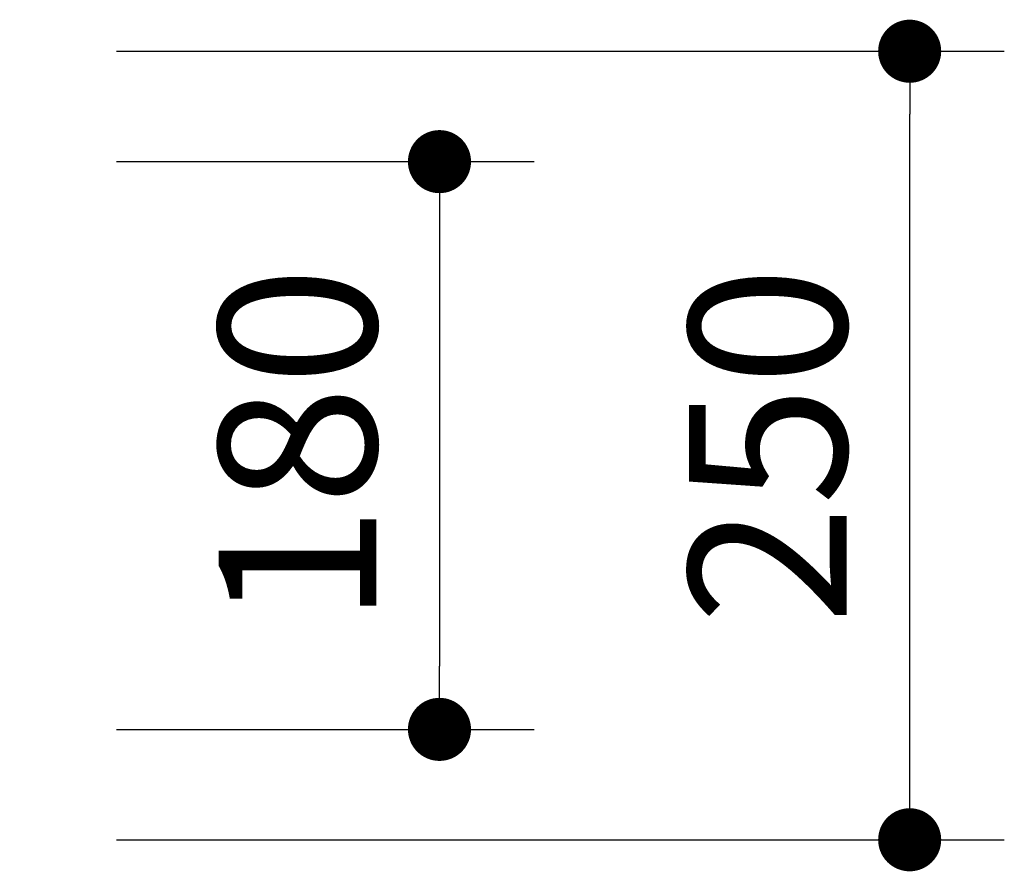
# Model space of a CAD drawing. Extents: x 39396 to 73036, y -2000 to 22197.
# Drawn here: x 53123 to 53903, y 5862 to 6537 of the extents above; entities that cross this region are included whole.
import ezdxf

# ---------------------------------------------------------------- set-up
doc = ezdxf.new("R2010")
doc.units = 0
doc.header["$LTSCALE"] = 50
doc.header["$MEASUREMENT"] = 0
doc.layers.get('Defpoints').update_dxf_attribs({"linetype": 'CONTINUOUS'})
doc.layers.add('寸法線', color=2, linetype='CONTINUOUS', lineweight=9)
doc.layers.add('躯体', color=8, linetype='CONTINUOUS', lineweight=13)
doc.styles.get("Standard").update_dxf_attribs({"font": 'txt', "bigfont": 'bigfont.shx'})
doc.dimstyles.new('寸法1', dxfattribs={"dimscale": 50, "dimtxt": 2.5, "dimasz": 1, "dimexe": 1.5, "dimexo": 2.54, "dimgap": 1, "dimtad": 1, "dimdec": 0, "dimzin": 0, "dimdsep": 46, "dimtxsty": 'STANDARD', "dimblk": 'DOT', "dimcen": 0.09, "dimadec": 0, "dimazin": 0, "dimtfac": 1, "dimtdec": 0, "dimtmove": 0, "dimatfit": 2, "dimldrblk": 'OPEN30', "dimfxl": 1, "dimtvp": 1, "dimtolj": 1, "dimtzin": 0, "dimarcsym": 0})

# ---------------------------------------------------------------- blocks, each defined once
blk = doc.blocks.new('_Dot')
at = {"layer": '躯体', "color": 0, "linetype": 'Continuous', "lineweight": -2}
blk.add_line((-0.5, 0), (-1, 0), dxfattribs=at)
at = {"layer": '躯体', "color": 0, "linetype": 'Continuous', "const_width": 0.5}
blk.add_lwpolyline([(-0.25, 0, 1), (0.25, 0, 1)], format="xyb", close=True, dxfattribs=at)
blk = doc.blocks.new('*D986')
at = {"layer": 'Defpoints', "color": 0, "linetype": 'Continuous'}
for p in [(53072.86, 6424.82), (53072.86, 5974.82), (53455.8, 5974.82)]:
    blk.add_point(p, dxfattribs=at)
at = {"layer": '寸法線', "color": 0, "lineweight": -2}
for p, q in [((53199.86, 6424.82), (53530.8, 6424.82)), ((53455.8, 6374.82), (53455.8, 6024.82)), ((53199.86, 5974.82), (53530.8, 5974.82))]:
    blk.add_line(p, q, dxfattribs=at)
at = {"layer": '寸法線', "color": 0, "linetype": 'ByBlock', "lineweight": -2, "xscale": 50, "yscale": 50, "zscale": 50}
for p, rotation in [((53455.8, 6424.82), 90), ((53455.8, 5974.82), 270)]:
    blk.add_blockref('_Dot', p, dxfattribs=dict(at, rotation=rotation))
at = {"layer": '寸法線', "color": 0, "linetype": 'Continuous', "insert": (53343.3, 6199.82), "char_height": 125, "attachment_point": 5, "rotation": 90}
blk.add_mtext('\\A1;180', dxfattribs=at)
blk = doc.blocks.new('_Open30')
at = {"layer": '躯体', "color": 0, "linetype": 'Continuous', "lineweight": -2}
for p, q in [((-1, 0.268), (0, 0)), ((0, 0), (-1, -0.268)), ((0, 0), (-1, 0))]:
    blk.add_line(p, q, dxfattribs=at)
blk = doc.blocks.new('*D987')
at = {"layer": 'Defpoints', "color": 0, "linetype": 'Continuous'}
for p in [(53072.86, 6512.32), (53828.43, 6512.32), (53072.86, 5887.32)]:
    blk.add_point(p, dxfattribs=at)
at = {"layer": '寸法線', "color": 0, "lineweight": -2}
for p, q in [((53199.86, 6512.32), (53903.43, 6512.32)), ((53828.43, 5937.32), (53828.43, 6462.32)), ((53199.86, 5887.32), (53903.43, 5887.32))]:
    blk.add_line(p, q, dxfattribs=at)
at = {"layer": '寸法線', "color": 0, "linetype": 'ByBlock', "lineweight": -2, "xscale": 50, "yscale": 50, "zscale": 50}
for p, rotation in [((53828.43, 6512.32), 90), ((53828.43, 5887.32), 270)]:
    blk.add_blockref('_Dot', p, dxfattribs=dict(at, rotation=rotation))
at = {"layer": '寸法線', "color": 0, "linetype": 'Continuous', "insert": (53715.93, 6199.82), "char_height": 125, "attachment_point": 5, "rotation": 90}
blk.add_mtext('\\A1;250', dxfattribs=at)

msp = doc.modelspace()

# ---------------------------------------------------------------- dimensions: what is measured, and where the dimension line sits
at = {"layer": '寸法線'}
for base, p1, p2, picture, middle in [((53828.43, 6512.32), (53072.86, 5887.32), (53072.86, 6512.32), '*D987', (53715.93, 6199.82)), ((53455.8, 5974.82), (53072.86, 6424.82), (53072.86, 5974.82), '*D986', (53343.3, 6199.82))]:
    dim = msp.add_linear_dim(base=base, p1=p1, p2=p2, angle=90, dimstyle='寸法1', override={"dimlfac": 0.4, "dimtxsty": 'STANDARD', "dimldrblk": 'Open30'}, dxfattribs=at)
    dim.commit()
    dim.dimension.update_dxf_attribs({"geometry": picture, "text_midpoint": middle})

doc.saveas('drawing.dxf')
